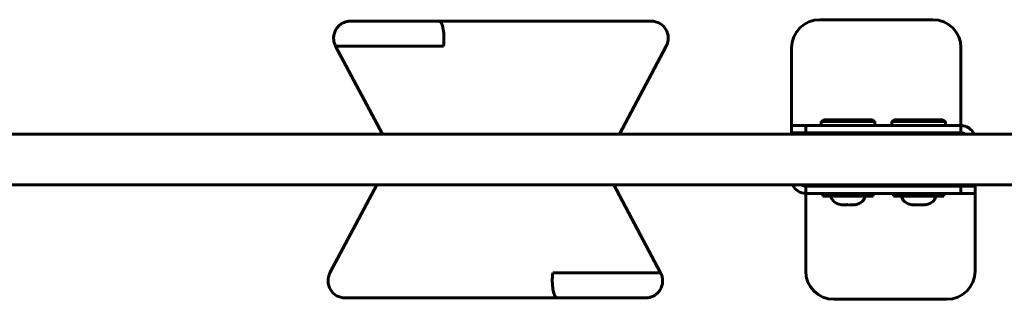
# Model space of a CAD drawing. Units: millimetres. Extents: x -2966 to 2434, y -2890 to 1310.
# Drawn here: x 27 to 376, y -240 to -141 of the extents above; entities that cross this region are included whole.
import ezdxf

# ---------------------------------------------------------------- set-up
doc = ezdxf.new("R2010")
doc.units = ezdxf.units.MM
doc.linetypes.add('K5LT_BASIC', pattern=[0])

msp = doc.modelspace()

# ---------------------------------------------------------------- linework, layer by layer
at = {"color": 150, "linetype": 'K5LT_BASIC', "lineweight": 60}
for p, q in [((144.72, -141.4), (176.14, -141.4)), ((176.14, -141.4), (230.88, -141.4)), ((251.28, -141.4), (230.88, -141.4)), ((311, -140.9), (351, -140.9)), ((139.42, -150.22), (156, -181.4)), ((139.49, -150.22), (177.61, -150.22)), ((240, -181.4), (256.58, -150.22)), ((301, -175.9), (301, -150.9)), ((361, -150.9), (361, -175.9)), ((301, -178.4), (301, -175.9)), ((311.5, -176.9), (312.37, -176.4)), ((311.5, -176.9), (311.5, -178.4)), ((330.5, -176.9), (311.5, -176.9)), ((329.63, -176.4), (312.37, -176.4)), ((330.5, -176.9), (329.63, -176.4)), ((330.5, -176.9), (330.5, -178.4)), ((336.5, -176.9), (337.37, -176.4)), ((336.5, -176.9), (336.5, -178.4)), ((355.5, -176.9), (336.5, -176.9)), ((354.63, -176.4), (337.37, -176.4)), ((355.5, -176.9), (354.63, -176.4)), ((355.5, -176.9), (355.5, -178.4)), ((361, -175.9), (361, -178.4)), ((0, -181.4), (897, -181.4)), ((301, -178.4), (306, -178.4)), ((301, -178.4), (301, -180.9)), ((301, -180.9), (301, -181.4)), ((301, -180.9), (303.5, -180.9)), ((301, -180.9), (306, -180.9)), ((303.5, -180.9), (303.5, -181.4)), ((306, -180.9), (306, -178.4)), ((306, -178.4), (316, -178.4)), ((316, -180.9), (306, -180.9)), ((351, -178.4), (316, -178.4)), ((351, -180.9), (316, -180.9)), ((316, -180.9), (316, -181.4)), ((326, -180.9), (326, -181.4)), ((341, -180.9), (341, -181.4)), ((351, -178.4), (361, -178.4)), ((361, -180.9), (351, -180.9)), ((351, -180.9), (351, -181.4)), ((361, -178.4), (361, -180.9)), ((897, -199.4), (0, -199.4)), ((154, -199.4), (137.42, -230.58)), ((254.58, -230.58), (238, -199.4)), ((306, -199.9), (316, -199.9)), ((306, -202.4), (306, -199.9)), ((316, -199.9), (351, -199.9)), ((317, -199.9), (317, -199.4)), ((325, -199.9), (325, -199.4)), ((342, -199.9), (342, -199.4)), ((350, -199.9), (350, -199.4)), ((351, -199.9), (361, -199.9)), ((361, -199.9), (361, -202.4)), ((366, -199.9), (361, -199.9)), ((363.5, -199.9), (363.5, -199.4)), ((366, -199.9), (363.5, -199.9)), ((366, -199.9), (366, -199.4)), ((366, -202.4), (366, -199.9)), ((306, -204.9), (306, -202.4)), ((316, -202.4), (306, -202.4)), ((306, -229.9), (306, -204.9)), ((312.1, -203.4), (312.1, -202.4)), ((312.1, -203.4), (321, -203.4)), ((316, -202.4), (351, -202.4)), ((321, -203.4), (329.9, -203.4)), ((329.9, -203.4), (329.9, -202.4)), ((337.1, -203.4), (337.1, -202.4)), ((337.1, -203.4), (346, -203.4)), ((346, -203.4), (354.9, -203.4)), ((361, -202.4), (351, -202.4)), ((354.9, -203.4), (354.9, -202.4)), ((366, -202.4), (361, -202.4)), ((366, -202.4), (366, -204.9)), ((366, -204.9), (366, -229.9)), ((318.5, -206.49), (318.5, -206.38)), ((323.5, -206.38), (323.5, -206.49)), ((343.5, -206.49), (343.5, -206.38)), ((348.5, -206.38), (348.5, -206.49)), ((254.51, -230.58), (216.39, -230.58)), ((142.72, -239.4), (163.12, -239.4)), ((217.86, -239.4), (163.12, -239.4)), ((249.28, -239.4), (217.86, -239.4)), ((356, -239.9), (316, -239.9))]:
    msp.add_line(p, q, dxfattribs=at)
for centre, radius, start, end in [((251.28, -147.4), 6, 332, 90), ((311, -150.9), 10, 90, 180), ((351, -150.9), 10, 0, 90), ((361, -183.4), 5, 23.5782, 90), ((361, -183.4), 2.5, 53.1301, 90), ((306, -197.4), 5, 203.5782, 270), ((306, -197.4), 2.5, 233.1301, 270), ((316, -229.9), 10, 180, 270), ((356, -229.9), 10, 270, 0), ((142.72, -233.4), 6, 152, 270)]:
    msp.add_arc(centre, radius, start, end, dxfattribs=at)
for centre, major_axis, ratio, start_param, end_param in [((176.14, -147.4), (0, 6), 0.278677, 4.223697, 6.283185), ((321, -203.4), (6, 0), 0.566667, 3.141593, 4.282614), ((321, -203.4), (6, 0), 0.566667, 5.142164, 6.283185), ((346, -203.4), (6, 0), 0.566667, 3.141593, 4.282614), ((346, -203.4), (6, 0), 0.566667, 5.142164, 6.283185), ((217.86, -233.4), (0, -6), 0.278677, 4.223697, 6.283185)]:
    msp.add_ellipse(centre, major_axis=major_axis, ratio=ratio, start_param=start_param, end_param=end_param, dxfattribs=at)
for points, knots in [([(144.71, -141.4), (144.67, -141.4), (144.62, -141.4), (144.52, -141.4), (144.47, -141.4), (144.37, -141.41), (144.33, -141.41), (144.18, -141.42), (144.08, -141.43), (143.79, -141.47), (143.6, -141.5), (143.19, -141.59), (142.96, -141.66), (142.51, -141.81), (142.29, -141.9), (141.86, -142.12), (141.64, -142.24), (141.23, -142.51), (141.03, -142.66), (140.65, -142.98), (140.46, -143.16), (140.12, -143.53), (139.96, -143.73), (139.67, -144.14), (139.53, -144.36), (139.29, -144.81), (139.19, -145.04), (139.01, -145.52), (138.94, -145.76), (138.82, -146.25), (138.77, -146.51), (138.72, -147), (138.71, -147.25), (138.72, -147.75), (138.74, -147.99), (138.8, -148.47), (138.85, -148.71), (138.97, -149.17), (139.05, -149.39), (139.22, -149.82), (139.31, -150.03), (139.42, -150.23), (139.42, -150.23), (139.43, -150.24)], [0.067148, 0.067148, 0.067148, 0.067148, 0.385381, 0.385381, 0.703615, 0.703615, 1.021848, 1.021848, 1.65662, 1.65662, 2.922775, 2.922775, 4.454371, 4.454371, 6.008177, 6.008177, 7.621028, 7.621028, 9.234019, 9.234019, 10.883522, 10.883522, 12.536859, 12.536859, 14.19728, 14.19728, 15.86796, 15.86796, 17.517216, 17.517216, 19.175076, 19.175076, 20.789869, 20.789869, 22.402251, 22.402251, 23.961638, 23.961638, 25.49128, 25.49128, 26.981159, 26.981159, 27, 27, 27, 27]), ([(321, -206.38), (320.86, -206.41), (320.63, -206.44), (320.3, -206.47), (320.02, -206.49), (319.73, -206.49), (319.44, -206.49), (319.03, -206.46), (318.71, -206.42), (318.5, -206.38)], [0, 0, 0, 0, 1.662095, 2.771968, 3.993346, 5.057012, 6.184931, 7.416904, 10, 10, 10, 10]), ([(321, -206.38), (320.81, -206.41), (320.53, -206.45), (320.14, -206.48), (319.85, -206.49), (319.48, -206.49), (319.03, -206.46), (318.68, -206.41), (318.5, -206.38)], [0, 0, 0, 0, 2.05787, 3.090148, 4.137838, 5.19876, 7.087506, 9, 9, 9, 9]), ([(321, -206.38), (321.19, -206.41), (321.47, -206.45), (321.86, -206.48), (322.15, -206.49), (322.52, -206.49), (322.97, -206.46), (323.32, -206.41), (323.5, -206.38)], [0, 0, 0, 0, 2.05787, 3.090148, 4.137838, 5.19876, 7.087506, 9, 9, 9, 9]), ([(323.5, -206.38), (323.36, -206.41), (323.13, -206.44), (322.8, -206.47), (322.52, -206.49), (322.23, -206.49), (321.94, -206.49), (321.53, -206.46), (321.21, -206.42), (321, -206.38)], [0, 0, 0, 0, 1.662095, 2.771968, 3.993346, 5.057012, 6.184931, 7.416904, 10, 10, 10, 10]), ([(346, -206.38), (345.86, -206.41), (345.63, -206.44), (345.3, -206.47), (345.02, -206.49), (344.73, -206.49), (344.44, -206.49), (344.03, -206.46), (343.71, -206.42), (343.5, -206.38)], [0, 0, 0, 0, 1.662095, 2.771968, 3.993346, 5.057012, 6.184931, 7.416904, 10, 10, 10, 10]), ([(346, -206.38), (345.81, -206.41), (345.53, -206.45), (345.14, -206.48), (344.85, -206.49), (344.48, -206.49), (344.03, -206.46), (343.68, -206.41), (343.5, -206.38)], [0, 0, 0, 0, 2.05787, 3.090148, 4.137838, 5.19876, 7.087506, 9, 9, 9, 9]), ([(346, -206.38), (346.19, -206.41), (346.47, -206.45), (346.86, -206.48), (347.15, -206.49), (347.52, -206.49), (347.97, -206.46), (348.32, -206.41), (348.5, -206.38)], [0, 0, 0, 0, 2.05787, 3.090148, 4.137838, 5.19876, 7.087506, 9, 9, 9, 9]), ([(348.5, -206.38), (348.36, -206.41), (348.13, -206.44), (347.8, -206.47), (347.52, -206.49), (347.23, -206.49), (346.94, -206.49), (346.53, -206.46), (346.21, -206.42), (346, -206.38)], [0, 0, 0, 0, 1.662095, 2.771968, 3.993346, 5.057012, 6.184931, 7.416904, 10, 10, 10, 10]), ([(249.29, -239.4), (249.33, -239.4), (249.38, -239.4), (249.48, -239.4), (249.53, -239.4), (249.63, -239.39), (249.67, -239.39), (249.82, -239.38), (249.92, -239.37), (250.21, -239.33), (250.4, -239.3), (250.81, -239.21), (251.04, -239.14), (251.49, -238.99), (251.71, -238.9), (252.14, -238.68), (252.36, -238.56), (252.77, -238.29), (252.97, -238.14), (253.35, -237.82), (253.54, -237.64), (253.88, -237.27), (254.04, -237.07), (254.33, -236.66), (254.47, -236.44), (254.71, -235.99), (254.81, -235.76), (254.99, -235.28), (255.06, -235.04), (255.18, -234.55), (255.23, -234.29), (255.28, -233.8), (255.29, -233.55), (255.28, -233.05), (255.26, -232.81), (255.2, -232.33), (255.15, -232.09), (255.03, -231.63), (254.95, -231.41), (254.78, -230.98), (254.69, -230.77), (254.58, -230.57), (254.58, -230.57), (254.57, -230.56)], [0.067148, 0.067148, 0.067148, 0.067148, 0.385381, 0.385381, 0.703615, 0.703615, 1.021848, 1.021848, 1.65662, 1.65662, 2.922775, 2.922775, 4.454371, 4.454371, 6.008177, 6.008177, 7.621028, 7.621028, 9.234019, 9.234019, 10.883522, 10.883522, 12.536859, 12.536859, 14.19728, 14.19728, 15.86796, 15.86796, 17.517216, 17.517216, 19.175076, 19.175076, 20.789869, 20.789869, 22.402251, 22.402251, 23.961638, 23.961638, 25.49128, 25.49128, 26.981159, 26.981159, 27, 27, 27, 27])]:
    msp.add_open_spline(points, degree=3, knots=knots, dxfattribs=at)

doc.saveas('drawing.dxf')
